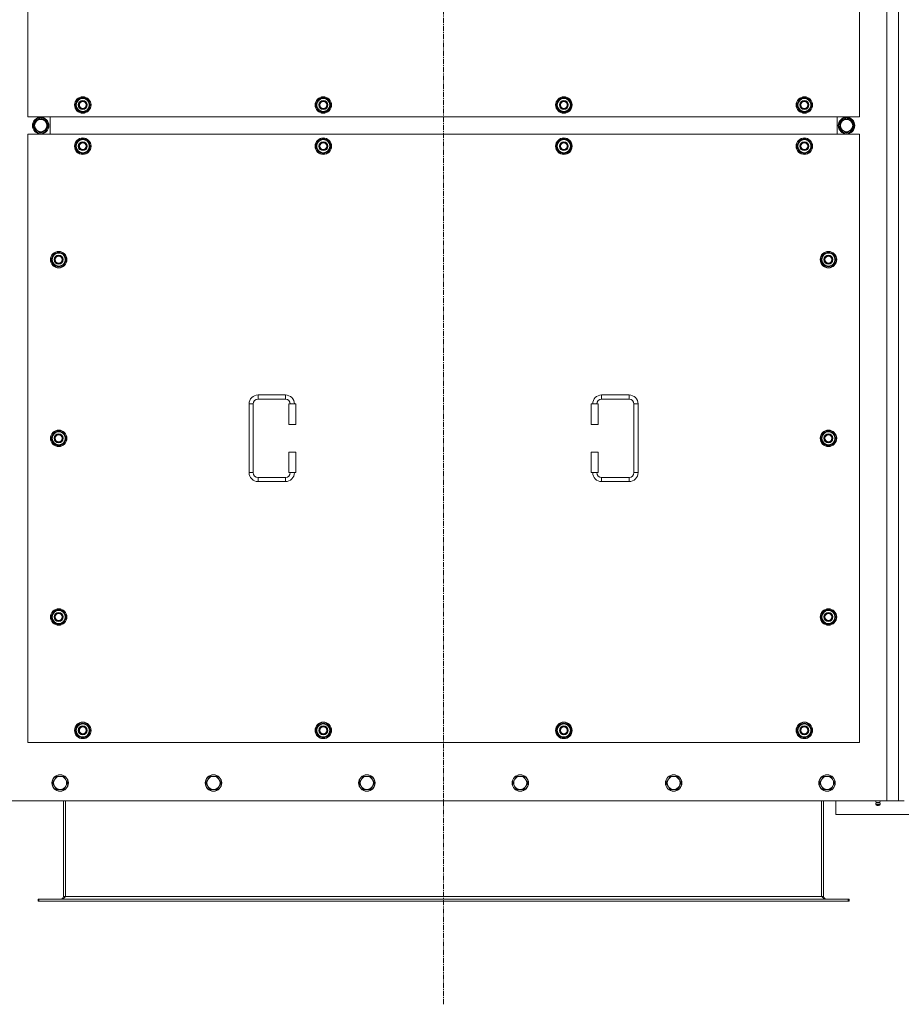
# Model space of a CAD drawing. Units: millimetres. Extents: x 0 to 45910, y -11 to 31500.
# Drawn here: x 10985 to 12267, y 8865 to 10297 of the extents above; entities that cross this region are included whole.
import ezdxf

# ---------------------------------------------------------------- set-up
doc = ezdxf.new("R2010")
doc.units = ezdxf.units.MM
doc.linetypes.add('K5LT_AXLED', pattern=[12, 7.5, -1.5, 1.5, -1.5])
doc.linetypes.add('K5LT_THIN', pattern=[0])
for name, color, linetype, true_color in [('OSI', 2, 'Continuous', 0xffff00), ('R', 1, 'Continuous', 0xff0000), ('WELDING', 7, 'Continuous', 0xffffff)]:
    doc.layers.add(name, color=color, linetype=linetype, true_color=true_color)

msp = doc.modelspace()

# ---------------------------------------------------------------- linework, layer by layer
at = {"layer": 'OSI', "color": 30, "linetype": 'K5LT_AXLED', "lineweight": 18, "true_color": 0xff8000}
msp.add_line((11601.4, 8864.6), (11601.4, 11756.6), dxfattribs=at)
at = {"layer": 'R', "color": 7, "linetype": 'K5LT_THIN', "lineweight": 18}
for p, q in [((12246.4, 9160.6), (12246.4, 11460.6)), ((12263.4, 9160.6), (12263.4, 11460.6)), ((10996.4, 11040.6), (10996.4, 10155.6)), ((12206.4, 10155.6), (12206.4, 11040.6)), ((11065.5, 10173.1), (11071, 10182.6)), ((11071, 10163.6), (11065.5, 10173.1)), ((11066.1, 10174.2), (11066, 10174.2)), ((11066, 10172.1), (11066.1, 10172.1)), ((11066.8, 10175.4), (11066.2, 10175.4)), ((11071, 10182.6), (11076.4, 10182.6)), ((11076.4, 10182.6), (11081.9, 10182.6)), ((11081.9, 10182.6), (11087.4, 10173.1)), ((11087.4, 10173.1), (11081.9, 10163.6)), ((11415.5, 10173.1), (11421, 10182.6)), ((11421, 10163.6), (11415.5, 10173.1)), ((11416.1, 10174.2), (11416, 10174.2)), ((11416, 10172.1), (11416.1, 10172.1)), ((11416.8, 10175.4), (11416.2, 10175.4)), ((11421, 10182.6), (11426.4, 10182.6)), ((11426.4, 10182.6), (11431.9, 10182.6)), ((11431.9, 10182.6), (11437.4, 10173.1)), ((11437.4, 10173.1), (11431.9, 10163.6)), ((11765.5, 10173.1), (11771, 10182.6)), ((11771, 10163.6), (11765.5, 10173.1)), ((11766.1, 10174.2), (11766, 10174.2)), ((11766, 10172.1), (11766.1, 10172.1)), ((11766.8, 10175.4), (11766.2, 10175.4)), ((11771, 10182.6), (11776.4, 10182.6)), ((11776.4, 10182.6), (11781.9, 10182.6)), ((11781.9, 10182.6), (11787.4, 10173.1)), ((11787.4, 10173.1), (11781.9, 10163.6)), ((12115.5, 10173.1), (12121, 10182.6)), ((12121, 10163.6), (12115.5, 10173.1)), ((12116.1, 10174.2), (12116, 10174.2)), ((12116, 10172.1), (12116.1, 10172.1)), ((12116.8, 10175.4), (12116.2, 10175.4)), ((12121, 10182.6), (12126.4, 10182.6)), ((12126.4, 10182.6), (12131.9, 10182.6)), ((12131.9, 10182.6), (12137.4, 10173.1)), ((12137.4, 10173.1), (12131.9, 10163.6)), ((11076.4, 10163.6), (11071, 10163.6)), ((11081.9, 10163.6), (11076.4, 10163.6)), ((11426.4, 10163.6), (11421, 10163.6)), ((11431.9, 10163.6), (11426.4, 10163.6)), ((11776.4, 10163.6), (11771, 10163.6)), ((11781.9, 10163.6), (11776.4, 10163.6)), ((12126.4, 10163.6), (12121, 10163.6)), ((12131.9, 10163.6), (12126.4, 10163.6)), ((10996.4, 10155.6), (12206.4, 10155.6)), ((11004.2, 10143.1), (11009.7, 10152.6)), ((11009.7, 10133.6), (11004.2, 10143.1)), ((11009.7, 10152.6), (11015.2, 10152.6)), ((11014.2, 10153.5), (11014.2, 10152.6)), ((11015.2, 10152.6), (11020.7, 10152.6)), ((11016.3, 10152.6), (11016.3, 10153.5)), ((11017.5, 10152.6), (11017.5, 10153.3)), ((11020.7, 10152.6), (11026.2, 10143.1)), ((11026.2, 10143.1), (11020.7, 10133.6)), ((11028.9, 10130.6), (11028.9, 10155.6)), ((11028.9, 10130.6), (11028.9, 10155.6)), ((12173.9, 10155.6), (12173.9, 10130.6)), ((12173.9, 10155.6), (12173.9, 10130.6)), ((12182.2, 10152.6), (12176.7, 10143.1)), ((12176.7, 10143.1), (12182.2, 10133.6)), ((12187.7, 10152.6), (12182.2, 10152.6)), ((12185.4, 10152.6), (12185.4, 10153.3)), ((12186.5, 10152.6), (12186.5, 10153.5)), ((12193.2, 10152.6), (12187.7, 10152.6)), ((12188.7, 10153.5), (12188.7, 10152.6)), ((12198.6, 10143.1), (12193.2, 10152.6)), ((12193.2, 10133.6), (12198.6, 10143.1)), ((10996.4, 10130.6), (10996.4, 9245.6)), ((12206.4, 10130.6), (10996.4, 10130.6)), ((11020.7, 10133.6), (11009.7, 10133.6)), ((12182.2, 10133.6), (12193.2, 10133.6)), ((12206.4, 9245.6), (12206.4, 10130.6)), ((11065.5, 10113.1), (11071, 10122.6)), ((11066.1, 10114.2), (11066, 10114.2)), ((11066.8, 10115.4), (11066.2, 10115.4)), ((11071, 10122.6), (11076.4, 10122.6)), ((11076.4, 10122.6), (11081.9, 10122.6)), ((11081.9, 10122.6), (11087.4, 10113.1)), ((11415.5, 10113.1), (11421, 10122.6)), ((11416.1, 10114.2), (11416, 10114.2)), ((11416.8, 10115.4), (11416.2, 10115.4)), ((11421, 10122.6), (11426.4, 10122.6)), ((11426.4, 10122.6), (11431.9, 10122.6)), ((11431.9, 10122.6), (11437.4, 10113.1)), ((11765.5, 10113.1), (11771, 10122.6)), ((11766.1, 10114.2), (11766, 10114.2)), ((11766.8, 10115.4), (11766.2, 10115.4)), ((11771, 10122.6), (11776.4, 10122.6)), ((11776.4, 10122.6), (11781.9, 10122.6)), ((11781.9, 10122.6), (11787.4, 10113.1)), ((12115.5, 10113.1), (12121, 10122.6)), ((12116.1, 10114.2), (12116, 10114.2)), ((12116.8, 10115.4), (12116.2, 10115.4)), ((12121, 10122.6), (12126.4, 10122.6)), ((12126.4, 10122.6), (12131.9, 10122.6)), ((12131.9, 10122.6), (12137.4, 10113.1)), ((11071, 10103.6), (11065.5, 10113.1)), ((11066, 10112.1), (11066.1, 10112.1)), ((11076.4, 10103.6), (11071, 10103.6)), ((11081.9, 10103.6), (11076.4, 10103.6)), ((11087.4, 10113.1), (11081.9, 10103.6)), ((11421, 10103.6), (11415.5, 10113.1)), ((11416, 10112.1), (11416.1, 10112.1)), ((11426.4, 10103.6), (11421, 10103.6)), ((11431.9, 10103.6), (11426.4, 10103.6)), ((11437.4, 10113.1), (11431.9, 10103.6)), ((11771, 10103.6), (11765.5, 10113.1)), ((11766, 10112.1), (11766.1, 10112.1)), ((11776.4, 10103.6), (11771, 10103.6)), ((11781.9, 10103.6), (11776.4, 10103.6)), ((11787.4, 10113.1), (11781.9, 10103.6)), ((12121, 10103.6), (12115.5, 10113.1)), ((12116, 10112.1), (12116.1, 10112.1)), ((12126.4, 10103.6), (12121, 10103.6)), ((12131.9, 10103.6), (12126.4, 10103.6)), ((12137.4, 10113.1), (12131.9, 10103.6)), ((11030.5, 9948.1), (11036, 9957.6)), ((11036, 9957.6), (11041.4, 9957.6)), ((11041.4, 9957.6), (11046.9, 9957.6)), ((11046.9, 9957.6), (11052.4, 9948.1)), ((12150.5, 9948.1), (12156, 9957.6)), ((12156, 9957.6), (12161.4, 9957.6)), ((12161.4, 9957.6), (12166.9, 9957.6)), ((12166.9, 9957.6), (12172.4, 9948.1)), ((11036, 9938.6), (11030.5, 9948.1)), ((11031.1, 9949.2), (11031, 9949.2)), ((11031, 9947.1), (11031.1, 9947.1)), ((11031.8, 9950.4), (11031.2, 9950.4)), ((11052.4, 9948.1), (11046.9, 9938.6)), ((12156, 9938.6), (12150.5, 9948.1)), ((12151.1, 9949.2), (12151, 9949.2)), ((12151, 9947.1), (12151.1, 9947.1)), ((12151.8, 9950.4), (12151.2, 9950.4)), ((12172.4, 9948.1), (12166.9, 9938.6)), ((11041.4, 9938.6), (11036, 9938.6)), ((11046.9, 9938.6), (11041.4, 9938.6)), ((12161.4, 9938.6), (12156, 9938.6)), ((12166.9, 9938.6), (12161.4, 9938.6)), ((11331.4, 9751.1), (11371.4, 9751.1)), ((11331.4, 9751.1), (11331.4, 9745.1)), ((11331.4, 9745.1), (11371.4, 9745.1)), ((11371.4, 9751.1), (11371.4, 9745.1)), ((11831.4, 9751.1), (11831.4, 9745.1)), ((11831.4, 9751.1), (11871.4, 9751.1)), ((11831.4, 9745.1), (11871.4, 9745.1)), ((11871.4, 9751.1), (11871.4, 9745.1)), ((11318.4, 9638.1), (11318.4, 9738.1)), ((11318.4, 9738.1), (11324.4, 9738.1)), ((11324.4, 9638.1), (11324.4, 9738.1)), ((11386.4, 9738.1), (11376.4, 9738.1)), ((11376.4, 9738.1), (11376.4, 9708.1)), ((11386.4, 9738.1), (11386.4, 9708.1)), ((11816.4, 9738.1), (11826.4, 9738.1)), ((11816.4, 9708.1), (11816.4, 9738.1)), ((11826.4, 9708.1), (11826.4, 9738.1)), ((11878.4, 9738.1), (11878.4, 9638.1)), ((11884.4, 9738.1), (11878.4, 9738.1)), ((11884.4, 9738.1), (11884.4, 9638.1)), ((11386.4, 9708.1), (11376.4, 9708.1)), ((11816.4, 9708.1), (11826.4, 9708.1)), ((11030.5, 9688.1), (11036, 9697.6)), ((11036, 9678.6), (11030.5, 9688.1)), ((11031.1, 9689.2), (11031, 9689.2)), ((11031, 9687.1), (11031.1, 9687.1)), ((11031.8, 9690.4), (11031.2, 9690.4)), ((11036, 9697.6), (11041.4, 9697.6)), ((11041.4, 9697.6), (11046.9, 9697.6)), ((11046.9, 9697.6), (11052.4, 9688.1)), ((11052.4, 9688.1), (11046.9, 9678.6)), ((12150.5, 9688.1), (12156, 9697.6)), ((12156, 9678.6), (12150.5, 9688.1)), ((12151.1, 9689.2), (12151, 9689.2)), ((12151, 9687.1), (12151.1, 9687.1)), ((12151.8, 9690.4), (12151.2, 9690.4)), ((12156, 9697.6), (12161.4, 9697.6)), ((12161.4, 9697.6), (12166.9, 9697.6)), ((12166.9, 9697.6), (12172.4, 9688.1)), ((12172.4, 9688.1), (12166.9, 9678.6)), ((11041.4, 9678.6), (11036, 9678.6)), ((11046.9, 9678.6), (11041.4, 9678.6)), ((12161.4, 9678.6), (12156, 9678.6)), ((12166.9, 9678.6), (12161.4, 9678.6)), ((11376.4, 9668.1), (11376.4, 9638.1)), ((11386.4, 9668.1), (11376.4, 9668.1)), ((11386.4, 9668.1), (11386.4, 9638.1)), ((11816.4, 9668.1), (11826.4, 9668.1)), ((11816.4, 9638.1), (11816.4, 9668.1)), ((11826.4, 9638.1), (11826.4, 9668.1)), ((11318.4, 9638.1), (11324.4, 9638.1)), ((11331.4, 9625.1), (11331.4, 9631.1)), ((11371.4, 9631.1), (11331.4, 9631.1)), ((11371.4, 9625.1), (11371.4, 9631.1)), ((11386.4, 9638.1), (11376.4, 9638.1)), ((11816.4, 9638.1), (11826.4, 9638.1)), ((11831.4, 9625.1), (11831.4, 9631.1)), ((11871.4, 9631.1), (11831.4, 9631.1)), ((11871.4, 9625.1), (11871.4, 9631.1)), ((11884.4, 9638.1), (11878.4, 9638.1)), ((11371.4, 9625.1), (11331.4, 9625.1)), ((11871.4, 9625.1), (11831.4, 9625.1)), ((11030.5, 9428.1), (11036, 9437.6)), ((11036, 9418.6), (11030.5, 9428.1)), ((11031.1, 9429.2), (11031, 9429.2)), ((11031, 9427.1), (11031.1, 9427.1)), ((11031.8, 9430.4), (11031.2, 9430.4)), ((11036, 9437.6), (11041.4, 9437.6)), ((11041.4, 9437.6), (11046.9, 9437.6)), ((11046.9, 9437.6), (11052.4, 9428.1)), ((11052.4, 9428.1), (11046.9, 9418.6)), ((12150.5, 9428.1), (12156, 9437.6)), ((12156, 9418.6), (12150.5, 9428.1)), ((12151.1, 9429.2), (12151, 9429.2)), ((12151, 9427.1), (12151.1, 9427.1)), ((12151.8, 9430.4), (12151.2, 9430.4)), ((12156, 9437.6), (12161.4, 9437.6)), ((12161.4, 9437.6), (12166.9, 9437.6)), ((12166.9, 9437.6), (12172.4, 9428.1)), ((12172.4, 9428.1), (12166.9, 9418.6)), ((11041.4, 9418.6), (11036, 9418.6)), ((11046.9, 9418.6), (11041.4, 9418.6)), ((12161.4, 9418.6), (12156, 9418.6)), ((12166.9, 9418.6), (12161.4, 9418.6)), ((11065.5, 9263.1), (11071, 9272.6)), ((11071, 9272.6), (11076.4, 9272.6)), ((11076.4, 9272.6), (11081.9, 9272.6)), ((11081.9, 9272.6), (11087.4, 9263.1)), ((11415.5, 9263.1), (11421, 9272.6)), ((11421, 9272.6), (11426.4, 9272.6)), ((11426.4, 9272.6), (11431.9, 9272.6)), ((11431.9, 9272.6), (11437.4, 9263.1)), ((11765.5, 9263.1), (11771, 9272.6)), ((11771, 9272.6), (11776.4, 9272.6)), ((11776.4, 9272.6), (11781.9, 9272.6)), ((11781.9, 9272.6), (11787.4, 9263.1)), ((12115.5, 9263.1), (12121, 9272.6)), ((12121, 9272.6), (12126.4, 9272.6)), ((12126.4, 9272.6), (12131.9, 9272.6)), ((12131.9, 9272.6), (12137.4, 9263.1)), ((11071, 9253.6), (11065.5, 9263.1)), ((11066.1, 9264.2), (11066, 9264.2)), ((11066, 9262.1), (11066.1, 9262.1)), ((11066.8, 9265.4), (11066.2, 9265.4)), ((11087.4, 9263.1), (11081.9, 9253.6)), ((11421, 9253.6), (11415.5, 9263.1)), ((11416.1, 9264.2), (11416, 9264.2)), ((11416, 9262.1), (11416.1, 9262.1)), ((11416.8, 9265.4), (11416.2, 9265.4)), ((11437.4, 9263.1), (11431.9, 9253.6)), ((11771, 9253.6), (11765.5, 9263.1)), ((11766.1, 9264.2), (11766, 9264.2)), ((11766, 9262.1), (11766.1, 9262.1)), ((11766.8, 9265.4), (11766.2, 9265.4)), ((11787.4, 9263.1), (11781.9, 9253.6)), ((12121, 9253.6), (12115.5, 9263.1)), ((12116.1, 9264.2), (12116, 9264.2)), ((12116, 9262.1), (12116.1, 9262.1)), ((12116.8, 9265.4), (12116.2, 9265.4)), ((12137.4, 9263.1), (12131.9, 9253.6)), ((10996.4, 9245.6), (12206.4, 9245.6)), ((11076.4, 9253.6), (11071, 9253.6)), ((11081.9, 9253.6), (11076.4, 9253.6)), ((11426.4, 9253.6), (11421, 9253.6)), ((11431.9, 9253.6), (11426.4, 9253.6)), ((11776.4, 9253.6), (11771, 9253.6)), ((11781.9, 9253.6), (11776.4, 9253.6)), ((12126.4, 9253.6), (12121, 9253.6)), ((12131.9, 9253.6), (12126.4, 9253.6)), ((11035.2, 9191.3), (11032.4, 9186.6)), ((11032.4, 9186.6), (11035.2, 9181.8)), ((11037.9, 9196.1), (11035.2, 9191.3)), ((11043.4, 9196.1), (11037.9, 9196.1)), ((11048.9, 9196.1), (11043.4, 9196.1)), ((11051.7, 9191.3), (11048.9, 9196.1)), ((11054.4, 9186.6), (11051.7, 9191.3)), ((11051.7, 9181.8), (11054.4, 9186.6)), ((11258.4, 9191.3), (11255.6, 9186.6)), ((11255.6, 9186.6), (11258.4, 9181.8)), ((11261.1, 9196.1), (11258.4, 9191.3)), ((11266.6, 9196.1), (11261.1, 9196.1)), ((11272.1, 9196.1), (11266.6, 9196.1)), ((11274.9, 9191.3), (11272.1, 9196.1)), ((11277.6, 9186.6), (11274.9, 9191.3)), ((11274.9, 9181.8), (11277.6, 9186.6)), ((11481.6, 9191.3), (11478.8, 9186.6)), ((11478.8, 9186.6), (11481.6, 9181.8)), ((11484.3, 9196.1), (11481.6, 9191.3)), ((11489.8, 9196.1), (11484.3, 9196.1)), ((11495.3, 9196.1), (11489.8, 9196.1)), ((11498.1, 9191.3), (11495.3, 9196.1)), ((11500.8, 9186.6), (11498.1, 9191.3)), ((11498.1, 9181.8), (11500.8, 9186.6)), ((11704.8, 9191.3), (11702, 9186.6)), ((11702, 9186.6), (11704.8, 9181.8)), ((11707.5, 9196.1), (11704.8, 9191.3)), ((11713, 9196.1), (11707.5, 9196.1)), ((11718.5, 9196.1), (11713, 9196.1)), ((11721.3, 9191.3), (11718.5, 9196.1)), ((11724, 9186.6), (11721.3, 9191.3)), ((11721.3, 9181.8), (11724, 9186.6)), ((11928, 9191.3), (11925.2, 9186.6)), ((11925.2, 9186.6), (11928, 9181.8)), ((11930.7, 9196.1), (11928, 9191.3)), ((11936.2, 9196.1), (11930.7, 9196.1)), ((11941.7, 9196.1), (11936.2, 9196.1)), ((11944.5, 9191.3), (11941.7, 9196.1)), ((11947.2, 9186.6), (11944.5, 9191.3)), ((11944.5, 9181.8), (11947.2, 9186.6)), ((12151.2, 9191.3), (12148.4, 9186.6)), ((12148.4, 9186.6), (12151.2, 9181.8)), ((12153.9, 9196.1), (12151.2, 9191.3)), ((12159.4, 9196.1), (12153.9, 9196.1)), ((12164.9, 9196.1), (12159.4, 9196.1)), ((12167.7, 9191.3), (12164.9, 9196.1)), ((12170.4, 9186.6), (12167.7, 9191.3)), ((12167.7, 9181.8), (12170.4, 9186.6)), ((11035.2, 9181.8), (11037.9, 9177.1)), ((11037.9, 9177.1), (11043.4, 9177.1)), ((11043.4, 9177.1), (11048.9, 9177.1)), ((11048.9, 9177.1), (11051.7, 9181.8)), ((11258.4, 9181.8), (11261.1, 9177.1)), ((11261.1, 9177.1), (11266.6, 9177.1)), ((11266.6, 9177.1), (11272.1, 9177.1)), ((11272.1, 9177.1), (11274.9, 9181.8)), ((11481.6, 9181.8), (11484.3, 9177.1)), ((11484.3, 9177.1), (11489.8, 9177.1)), ((11489.8, 9177.1), (11495.3, 9177.1)), ((11495.3, 9177.1), (11498.1, 9181.8)), ((11704.8, 9181.8), (11707.5, 9177.1)), ((11707.5, 9177.1), (11713, 9177.1)), ((11713, 9177.1), (11718.5, 9177.1)), ((11718.5, 9177.1), (11721.3, 9181.8)), ((11928, 9181.8), (11930.7, 9177.1)), ((11930.7, 9177.1), (11936.2, 9177.1)), ((11936.2, 9177.1), (11941.7, 9177.1)), ((11941.7, 9177.1), (11944.5, 9181.8)), ((12151.2, 9181.8), (12153.9, 9177.1)), ((12153.9, 9177.1), (12159.4, 9177.1)), ((12159.4, 9177.1), (12164.9, 9177.1)), ((12164.9, 9177.1), (12167.7, 9181.8)), ((10956.4, 9160.6), (12246.4, 9160.6)), ((11048.4, 9160.6), (11048.4, 9021.6)), ((11051.4, 9160.6), (11051.4, 9021.6)), ((12151.4, 9160.6), (12151.4, 9021.6)), ((12154.4, 9021.6), (12154.4, 9160.6)), ((12172.4, 9160.6), (12172.4, 9140.6)), ((12230.8, 9158.3), (12230.1, 9160.6)), ((12230.2, 9155.8), (12231.3, 9154.1)), ((12230.7, 9155.8), (12230.2, 9155.8)), ((12230.7, 9155.8), (12230.2, 9155.8)), ((12236.6, 9155.8), (12230.7, 9155.8)), ((12236.6, 9155.8), (12230.7, 9155.8)), ((12230.8, 9158.3), (12236.1, 9158.3)), ((12231.2, 9158.3), (12230.8, 9158.3)), ((12236.1, 9158.3), (12231.2, 9158.3)), ((12236.6, 9155.8), (12235.5, 9154.1)), ((12236.1, 9158.3), (12236.8, 9160.6)), ((12263.4, 9160.6), (12246.4, 9160.6)), ((12271.4, 9160.6), (12263.4, 9160.6)), ((12172.4, 9140.6), (12372.4, 9140.6)), ((12231.6, 9154.1), (12231.3, 9154.1)), ((12235.5, 9154.1), (12231.6, 9154.1)), ((11011.4, 9017.6), (11012.7, 9017.6)), ((11011.4, 9014.6), (11011.4, 9017.6)), ((11011.4, 9014.6), (11012.7, 9014.6)), ((11012.7, 9014.6), (11012.7, 9017.6)), ((11012.7, 9017.6), (12190.2, 9017.6)), ((11012.7, 9014.6), (12190.2, 9014.6)), ((11048.4, 9021.6), (11051.4, 9021.6)), ((11051.4, 9021.6), (12151.4, 9021.6)), ((12151.4, 9021.6), (12154.4, 9021.6)), ((12190.2, 9014.6), (12190.2, 9017.6)), ((12190.2, 9017.6), (12191.4, 9017.6)), ((12190.2, 9014.6), (12191.4, 9014.6)), ((12191.4, 9014.6), (12191.4, 9017.6))]:
    msp.add_line(p, q, dxfattribs=at)
for centre, radius in [((11076.4, 10173.1), 12), ((11076.4, 10173.1), 11.8), ((11076.4, 10173.1), 6.5), ((11076.4, 10173.1), 6), ((11076.4, 10173.1), 5), ((11426.4, 10173.1), 12), ((11426.4, 10173.1), 11.8), ((11426.4, 10173.1), 6.5), ((11426.4, 10173.1), 6), ((11426.4, 10173.1), 5), ((11776.4, 10173.1), 12), ((11776.4, 10173.1), 11.8), ((11776.4, 10173.1), 6.5), ((11776.4, 10173.1), 6), ((11776.4, 10173.1), 5), ((12126.4, 10173.1), 12), ((12126.4, 10173.1), 11.8), ((12126.4, 10173.1), 6.5), ((12126.4, 10173.1), 6), ((12126.4, 10173.1), 5), ((11015.2, 10143.1), 12), ((11015.2, 10143.1), 11.8), ((11015.2, 10143.1), 8.97), ((12187.7, 10143.1), 12), ((12187.7, 10143.1), 11.8), ((12187.7, 10143.1), 8.97), ((11076.4, 10113.1), 12), ((11076.4, 10113.1), 11.8), ((11076.4, 10113.1), 6.5), ((11076.4, 10113.1), 6), ((11076.4, 10113.1), 5), ((11426.4, 10113.1), 12), ((11426.4, 10113.1), 11.8), ((11426.4, 10113.1), 6.5), ((11426.4, 10113.1), 6), ((11426.4, 10113.1), 5), ((11776.4, 10113.1), 12), ((11776.4, 10113.1), 11.8), ((11776.4, 10113.1), 6.5), ((11776.4, 10113.1), 6), ((11776.4, 10113.1), 5), ((12126.4, 10113.1), 12), ((12126.4, 10113.1), 11.8), ((12126.4, 10113.1), 6.5), ((12126.4, 10113.1), 6), ((12126.4, 10113.1), 5), ((11041.4, 9948.1), 12), ((11041.4, 9948.1), 11.8), ((12161.4, 9948.1), 12), ((12161.4, 9948.1), 11.8), ((11041.4, 9948.1), 6.5), ((11041.4, 9948.1), 6), ((11041.4, 9948.1), 5), ((12161.4, 9948.1), 6.5), ((12161.4, 9948.1), 6), ((12161.4, 9948.1), 5), ((11041.4, 9688.1), 12), ((11041.4, 9688.1), 11.8), ((12161.4, 9688.1), 12), ((12161.4, 9688.1), 11.8), ((11041.4, 9688.1), 6.5), ((11041.4, 9688.1), 6), ((11041.4, 9688.1), 5), ((12161.4, 9688.1), 6.5), ((12161.4, 9688.1), 6), ((12161.4, 9688.1), 5), ((11041.4, 9428.1), 12), ((11041.4, 9428.1), 11.8), ((11041.4, 9428.1), 6.5), ((11041.4, 9428.1), 6), ((11041.4, 9428.1), 5), ((12161.4, 9428.1), 12), ((12161.4, 9428.1), 11.8), ((12161.4, 9428.1), 6.5), ((12161.4, 9428.1), 6), ((12161.4, 9428.1), 5), ((11076.4, 9263.1), 12), ((11076.4, 9263.1), 11.8), ((11076.4, 9263.1), 6.5), ((11076.4, 9263.1), 6), ((11426.4, 9263.1), 12), ((11426.4, 9263.1), 11.8), ((11426.4, 9263.1), 6.5), ((11426.4, 9263.1), 6), ((11776.4, 9263.1), 12), ((11776.4, 9263.1), 11.8), ((11776.4, 9263.1), 6.5), ((11776.4, 9263.1), 6), ((12126.4, 9263.1), 12), ((12126.4, 9263.1), 11.8), ((12126.4, 9263.1), 6.5), ((12126.4, 9263.1), 6), ((11076.4, 9263.1), 5), ((11426.4, 9263.1), 5), ((11776.4, 9263.1), 5), ((12126.4, 9263.1), 5), ((11043.4, 9186.6), 12), ((11043.4, 9186.6), 11.7), ((11266.6, 9186.6), 12), ((11266.6, 9186.6), 11.7), ((11489.8, 9186.6), 12), ((11489.8, 9186.6), 11.7), ((11713, 9186.6), 12), ((11713, 9186.6), 11.7), ((11936.2, 9186.6), 12), ((11936.2, 9186.6), 11.7), ((12159.4, 9186.6), 12), ((12159.4, 9186.6), 11.7)]:
    msp.add_circle(centre, radius, dxfattribs=at)
for centre, radius, start, end in [((11076.4, 10173.1), 10.5, 167.3589, 173.8105), ((11076.4, 10173.1), 10.5, 185.5324, 235.2088), ((11076.4, 10173.1), 10.5, 124.7912, 167.3589), ((11076.4, 10173.1), 9.5, 90, 270), ((11076.4, 10173.1), 10.5, 64.7912, 115.2088), ((11076.4, 10173.1), 9.5, 270, 90), ((11076.4, 10173.1), 10.5, 4.7912, 55.2088), ((11076.4, 10173.1), 10.5, 304.7912, 355.2088), ((11426.4, 10173.1), 10.5, 167.3589, 173.8105), ((11426.4, 10173.1), 10.5, 185.5324, 235.2088), ((11426.4, 10173.1), 10.5, 124.7912, 167.3589), ((11426.4, 10173.1), 9.5, 90, 270), ((11426.4, 10173.1), 10.5, 64.7912, 115.2088), ((11426.4, 10173.1), 9.5, 270, 90), ((11426.4, 10173.1), 10.5, 4.7912, 55.2088), ((11426.4, 10173.1), 10.5, 304.7912, 355.2088), ((11776.4, 10173.1), 10.5, 167.3589, 173.8105), ((11776.4, 10173.1), 10.5, 185.5324, 235.2088), ((11776.4, 10173.1), 10.5, 124.7912, 167.3589), ((11776.4, 10173.1), 9.5, 90, 270), ((11776.4, 10173.1), 10.5, 64.7912, 115.2088), ((11776.4, 10173.1), 9.5, 270, 90), ((11776.4, 10173.1), 10.5, 4.7912, 55.2088), ((11776.4, 10173.1), 10.5, 304.7912, 355.2088), ((12126.4, 10173.1), 10.5, 167.3589, 173.8105), ((12126.4, 10173.1), 10.5, 185.5324, 235.2088), ((12126.4, 10173.1), 10.5, 124.7912, 167.3589), ((12126.4, 10173.1), 9.5, 90, 270), ((12126.4, 10173.1), 10.5, 64.7912, 115.2088), ((12126.4, 10173.1), 9.5, 270, 90), ((12126.4, 10173.1), 10.5, 4.7912, 55.2088), ((12126.4, 10173.1), 10.5, 304.7912, 355.2088), ((11076.4, 10173.1), 10.5, 244.7912, 295.2088), ((11426.4, 10173.1), 10.5, 244.7912, 295.2088), ((11776.4, 10173.1), 10.5, 244.7912, 295.2088), ((12126.4, 10173.1), 10.5, 244.7912, 295.2088), ((11015.2, 10143.1), 10.5, 124.7912, 175.2088), ((11015.2, 10143.1), 10.5, 95.5324, 115.2088), ((11015.2, 10143.1), 10.5, 77.3589, 83.8105), ((11015.2, 10143.1), 10.5, 64.7912, 77.3589), ((11015.2, 10143.1), 10.5, 4.7912, 55.2088), ((12187.7, 10143.1), 10.5, 124.7912, 175.2088), ((12187.7, 10143.1), 10.5, 102.6411, 115.2088), ((12187.7, 10143.1), 10.5, 96.1895, 102.6411), ((12187.7, 10143.1), 10.5, 64.7912, 84.4676), ((12187.7, 10143.1), 10.5, 4.7912, 55.2088), ((11015.2, 10143.1), 10.5, 184.7912, 235.2088), ((11015.2, 10143.1), 10.5, 244.7912, 295.2088), ((11015.2, 10143.1), 10.5, 304.7912, 355.2088), ((12187.7, 10143.1), 10.5, 184.7912, 235.2088), ((12187.7, 10143.1), 10.5, 244.7912, 295.2088), ((12187.7, 10143.1), 10.5, 304.7912, 355.2088), ((11076.4, 10113.1), 10.5, 167.3589, 173.8105), ((11076.4, 10113.1), 10.5, 124.7912, 167.3589), ((11076.4, 10113.1), 9.5, 90, 270), ((11076.4, 10113.1), 10.5, 64.7912, 115.2088), ((11076.4, 10113.1), 9.5, 270, 90), ((11076.4, 10113.1), 10.5, 4.7912, 55.2088), ((11426.4, 10113.1), 10.5, 167.3589, 173.8105), ((11426.4, 10113.1), 10.5, 124.7912, 167.3589), ((11426.4, 10113.1), 9.5, 90, 270), ((11426.4, 10113.1), 10.5, 64.7912, 115.2088), ((11426.4, 10113.1), 9.5, 270, 90), ((11426.4, 10113.1), 10.5, 4.7912, 55.2088), ((11776.4, 10113.1), 10.5, 167.3589, 173.8105), ((11776.4, 10113.1), 10.5, 124.7912, 167.3589), ((11776.4, 10113.1), 9.5, 90, 270), ((11776.4, 10113.1), 10.5, 64.7912, 115.2088), ((11776.4, 10113.1), 9.5, 270, 90), ((11776.4, 10113.1), 10.5, 4.7912, 55.2088), ((12126.4, 10113.1), 10.5, 167.3589, 173.8105), ((12126.4, 10113.1), 10.5, 124.7912, 167.3589), ((12126.4, 10113.1), 9.5, 90, 270), ((12126.4, 10113.1), 10.5, 64.7912, 115.2088), ((12126.4, 10113.1), 9.5, 270, 90), ((12126.4, 10113.1), 10.5, 4.7912, 55.2088), ((11076.4, 10113.1), 10.5, 185.5324, 235.2088), ((11076.4, 10113.1), 10.5, 244.7912, 295.2088), ((11076.4, 10113.1), 10.5, 304.7912, 355.2088), ((11426.4, 10113.1), 10.5, 185.5324, 235.2088), ((11426.4, 10113.1), 10.5, 244.7912, 295.2088), ((11426.4, 10113.1), 10.5, 304.7912, 355.2088), ((11776.4, 10113.1), 10.5, 185.5324, 235.2088), ((11776.4, 10113.1), 10.5, 244.7912, 295.2088), ((11776.4, 10113.1), 10.5, 304.7912, 355.2088), ((12126.4, 10113.1), 10.5, 185.5324, 235.2088), ((12126.4, 10113.1), 10.5, 244.7912, 295.2088), ((12126.4, 10113.1), 10.5, 304.7912, 355.2088), ((11041.4, 9948.1), 10.5, 124.7912, 167.3589), ((11041.4, 9948.1), 9.5, 90, 270), ((11041.4, 9948.1), 10.5, 64.7912, 115.2088), ((11041.4, 9948.1), 9.5, 270, 90), ((11041.4, 9948.1), 10.5, 4.7912, 55.2088), ((12161.4, 9948.1), 10.5, 124.7912, 167.3589), ((12161.4, 9948.1), 9.5, 90, 270), ((12161.4, 9948.1), 10.5, 64.7912, 115.2088), ((12161.4, 9948.1), 9.5, 270, 90), ((12161.4, 9948.1), 10.5, 4.7912, 55.2088), ((11041.4, 9948.1), 10.5, 167.3589, 173.8105), ((11041.4, 9948.1), 10.5, 185.5324, 235.2088), ((11041.4, 9948.1), 10.5, 304.7912, 355.2088), ((12161.4, 9948.1), 10.5, 167.3589, 173.8105), ((12161.4, 9948.1), 10.5, 185.5324, 235.2088), ((12161.4, 9948.1), 10.5, 304.7912, 355.2088), ((11041.4, 9948.1), 10.5, 244.7912, 295.2088), ((12161.4, 9948.1), 10.5, 244.7912, 295.2088), ((11331.4, 9738.1), 13, 90, 180), ((11331.4, 9738.1), 7, 90, 180), ((11371.4, 9738.1), 13, 0, 90), ((11371.4, 9738.1), 7, 0, 90), ((11831.4, 9738.1), 13, 90, 180), ((11831.4, 9738.1), 7, 90, 180), ((11871.4, 9738.1), 13, 0, 90), ((11871.4, 9738.1), 7, 0, 90), ((11041.4, 9688.1), 10.5, 64.7912, 115.2088), ((12161.4, 9688.1), 10.5, 64.7912, 115.2088), ((11041.4, 9688.1), 10.5, 167.3589, 173.8105), ((11041.4, 9688.1), 10.5, 185.5324, 235.2088), ((11041.4, 9688.1), 10.5, 124.7912, 167.3589), ((11041.4, 9688.1), 9.5, 90, 270), ((11041.4, 9688.1), 9.5, 270, 90), ((11041.4, 9688.1), 10.5, 4.7912, 55.2088), ((11041.4, 9688.1), 10.5, 304.7912, 355.2088), ((12161.4, 9688.1), 10.5, 167.3589, 173.8105), ((12161.4, 9688.1), 10.5, 185.5324, 235.2088), ((12161.4, 9688.1), 10.5, 124.7912, 167.3589), ((12161.4, 9688.1), 9.5, 90, 270), ((12161.4, 9688.1), 9.5, 270, 90), ((12161.4, 9688.1), 10.5, 4.7912, 55.2088), ((12161.4, 9688.1), 10.5, 304.7912, 355.2088), ((11041.4, 9688.1), 10.5, 244.7912, 295.2088), ((12161.4, 9688.1), 10.5, 244.7912, 295.2088), ((11331.4, 9638.1), 13, 180, 270), ((11331.4, 9638.1), 7, 180, 270), ((11371.4, 9638.1), 7, 270, 0), ((11371.4, 9638.1), 13, 270, 0), ((11831.4, 9638.1), 13, 180, 270), ((11831.4, 9638.1), 7, 180, 270), ((11871.4, 9638.1), 7, 270, 0), ((11871.4, 9638.1), 13, 270, 0), ((11041.4, 9428.1), 10.5, 167.3589, 173.8105), ((11041.4, 9428.1), 10.5, 185.5324, 235.2088), ((11041.4, 9428.1), 10.5, 124.7912, 167.3589), ((11041.4, 9428.1), 9.5, 90, 270), ((11041.4, 9428.1), 10.5, 64.7912, 115.2088), ((11041.4, 9428.1), 9.5, 270, 90), ((11041.4, 9428.1), 10.5, 4.7912, 55.2088), ((11041.4, 9428.1), 10.5, 304.7912, 355.2088), ((12161.4, 9428.1), 10.5, 167.3589, 173.8105), ((12161.4, 9428.1), 10.5, 185.5324, 235.2088), ((12161.4, 9428.1), 10.5, 124.7912, 167.3589), ((12161.4, 9428.1), 9.5, 90, 270), ((12161.4, 9428.1), 10.5, 64.7912, 115.2088), ((12161.4, 9428.1), 9.5, 270, 90), ((12161.4, 9428.1), 10.5, 4.7912, 55.2088), ((12161.4, 9428.1), 10.5, 304.7912, 355.2088), ((11041.4, 9428.1), 10.5, 244.7912, 295.2088), ((12161.4, 9428.1), 10.5, 244.7912, 295.2088), ((11076.4, 9263.1), 10.5, 124.7912, 167.3589), ((11076.4, 9263.1), 9.5, 90, 270), ((11076.4, 9263.1), 10.5, 64.7912, 115.2088), ((11076.4, 9263.1), 9.5, 270, 90), ((11076.4, 9263.1), 10.5, 4.7912, 55.2088), ((11426.4, 9263.1), 10.5, 124.7912, 167.3589), ((11426.4, 9263.1), 9.5, 90, 270), ((11426.4, 9263.1), 10.5, 64.7912, 115.2088), ((11426.4, 9263.1), 9.5, 270, 90), ((11426.4, 9263.1), 10.5, 4.7912, 55.2088), ((11776.4, 9263.1), 10.5, 124.7912, 167.3589), ((11776.4, 9263.1), 9.5, 90, 270), ((11776.4, 9263.1), 10.5, 64.7912, 115.2088), ((11776.4, 9263.1), 9.5, 270, 90), ((11776.4, 9263.1), 10.5, 4.7912, 55.2088), ((12126.4, 9263.1), 10.5, 124.7912, 167.3589), ((12126.4, 9263.1), 9.5, 90, 270), ((12126.4, 9263.1), 10.5, 64.7912, 115.2088), ((12126.4, 9263.1), 9.5, 270, 90), ((12126.4, 9263.1), 10.5, 4.7912, 55.2088), ((11076.4, 9263.1), 10.5, 167.3589, 173.8105), ((11076.4, 9263.1), 10.5, 185.5324, 235.2088), ((11076.4, 9263.1), 10.5, 304.7912, 355.2088), ((11426.4, 9263.1), 10.5, 167.3589, 173.8105), ((11426.4, 9263.1), 10.5, 185.5324, 235.2088), ((11426.4, 9263.1), 10.5, 304.7912, 355.2088), ((11776.4, 9263.1), 10.5, 167.3589, 173.8105), ((11776.4, 9263.1), 10.5, 185.5324, 235.2088), ((11776.4, 9263.1), 10.5, 304.7912, 355.2088), ((12126.4, 9263.1), 10.5, 167.3589, 173.8105), ((12126.4, 9263.1), 10.5, 185.5324, 235.2088), ((12126.4, 9263.1), 10.5, 304.7912, 355.2088), ((11076.4, 9263.1), 10.5, 244.7912, 295.2088), ((11426.4, 9263.1), 10.5, 244.7912, 295.2088), ((11776.4, 9263.1), 10.5, 244.7912, 295.2088), ((12126.4, 9263.1), 10.5, 244.7912, 295.2088), ((11043.4, 9186.6), 9.53, 150, 210), ((11043.4, 9186.6), 9.53, 90, 150), ((11043.4, 9186.6), 9.53, 30, 90), ((11043.4, 9186.6), 9.53, 330, 30), ((11266.6, 9186.6), 9.53, 150, 210), ((11266.6, 9186.6), 9.53, 90, 150), ((11266.6, 9186.6), 9.53, 30, 90), ((11266.6, 9186.6), 9.53, 330, 30), ((11489.8, 9186.6), 9.53, 150, 210), ((11489.8, 9186.6), 9.53, 90, 150), ((11489.8, 9186.6), 9.53, 30, 90), ((11489.8, 9186.6), 9.53, 330, 30), ((11713, 9186.6), 9.53, 150, 210), ((11713, 9186.6), 9.53, 90, 150), ((11713, 9186.6), 9.53, 30, 90), ((11713, 9186.6), 9.53, 330, 30), ((11936.2, 9186.6), 9.53, 150, 210), ((11936.2, 9186.6), 9.53, 90, 150), ((11936.2, 9186.6), 9.53, 30, 90), ((11936.2, 9186.6), 9.53, 330, 30), ((12159.4, 9186.6), 9.53, 150, 210), ((12159.4, 9186.6), 9.53, 90, 150), ((12159.4, 9186.6), 9.53, 30, 90), ((12159.4, 9186.6), 9.53, 330, 30), ((11043.4, 9186.6), 9.53, 210, 270), ((11043.4, 9186.6), 9.53, 270, 330), ((11266.6, 9186.6), 9.53, 210, 270), ((11266.6, 9186.6), 9.53, 270, 330), ((11489.8, 9186.6), 9.53, 210, 270), ((11489.8, 9186.6), 9.53, 270, 330), ((11713, 9186.6), 9.53, 210, 270), ((11713, 9186.6), 9.53, 270, 330), ((11936.2, 9186.6), 9.53, 210, 270), ((11936.2, 9186.6), 9.53, 270, 330), ((12159.4, 9186.6), 9.53, 210, 270), ((12159.4, 9186.6), 9.53, 270, 330), ((12233.4, 9156.4), 3.25, 144.3846, 190.4393), ((12233.4, 9156.4), 3.25, 349.5607, 35.6154), ((12233.4, 9155.3), 1.5, 233.1301, 270), ((12233.4, 9155.3), 1.5, 270, 306.8699), ((11044.4, 9021.6), 4, 270, 0), ((12158.4, 9021.6), 4, 180, 270)]:
    msp.add_arc(centre, radius, start, end, dxfattribs=at)
at = {"layer": 'WELDING', "color": 7, "linetype": 'K5LT_THIN', "lineweight": 18}
for points in [[(11051.4, 9021.6), (11051.3, 9021.4), (11051, 9021.1), (11050.6, 9020.7), (11050.2, 9020.3), (11049.8, 9019.8), (11049.4, 9019.4), (11049, 9019.1), (11048.6, 9018.7), (11048.1, 9018.4), (11047.7, 9018.2), (11047.3, 9018), (11046.9, 9017.8), (11046.5, 9017.7), (11046.1, 9017.6), (11045.8, 9017.6), (11045.7, 9017.6)], [(12157.2, 9017.6), (12157.1, 9017.6), (12156.8, 9017.6), (12156.4, 9017.7), (12156, 9017.8), (12155.6, 9018), (12155.2, 9018.2), (12154.7, 9018.4), (12154.3, 9018.7), (12153.9, 9019.1), (12153.5, 9019.4), (12153.1, 9019.8), (12152.7, 9020.3), (12152.3, 9020.7), (12151.9, 9021.1), (12151.6, 9021.4), (12151.4, 9021.6)]]:
    msp.add_open_spline(points, degree=3, dxfattribs=at)

doc.saveas('drawing.dxf')
